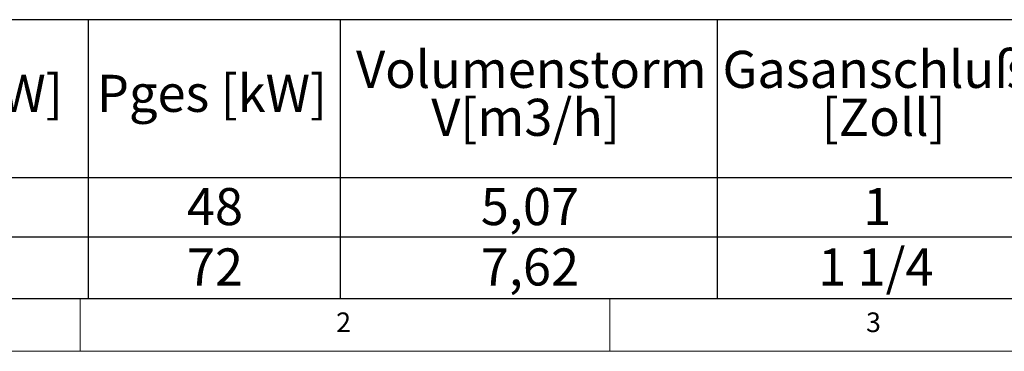
# Model space of a CAD drawing. Units: millimetres. Extents: x 5 to 415, y 5 to 292.
# Drawn here: x 54 to 147, y 5 to 36 of the extents above; entities that cross this region are included whole.
import ezdxf

# ---------------------------------------------------------------- set-up
doc = ezdxf.new("R2010")
doc.units = ezdxf.units.MM
doc.layers.add('BEMAßUNG', color=96, linetype='Continuous')
doc.styles.add('SLDTEXTSTYLE0', font='TXT', dxfattribs={"width": 0.75})
doc.styles.add('SLDTEXTSTYLE1', font='TXT', dxfattribs={"width": 0.7})

# ---------------------------------------------------------------- blocks, each defined once
blk = doc.blocks.new('SW_TABLEANNOTATION_0')
at = {"layer": 'BEMAßUNG', "color": 0}
for p, q in [((215.445, 0), (0, 0)), ((50.773, 0), (50.773, -26.304)), ((74.553, 0), (74.553, -26.304)), ((110.124, 0), (110.124, -26.304)), ((0, -14.904), (215.445, -14.904)), ((32.688, -20.508), (199.43, -20.508)), ((0, -26.304), (215.445, -26.304))]:
    blk.add_line(p, q, dxfattribs=at)
at = {"layer": 'BEMAßUNG', "color": 0, "char_height": 3.5, "attachment_point": 1}
for s, insert, style in [('Volumenstorm', (76.044, -2.94), 'SLDTEXTSTYLE0'), ('Gasanschluß', (110.624, -2.94), 'SLDTEXTSTYLE0'), ('P[kW]', (35.299, -5.203), 'SLDTEXTSTYLE0'), ('Pges [kW]', (51.592, -5.203), 'SLDTEXTSTYLE0'), ('V[m3/h]', (83.139, -7.466), 'SLDTEXTSTYLE0'), ('[Zoll]', (119.972, -7.466), 'SLDTEXTSTYLE0'), ('48', (60.077, -15.892), 'SLDTEXTSTYLE0'), ('5,07', (87.813, -15.892), 'SLDTEXTSTYLE0'), ('1', (123.9, -15.892), 'SLDTEXTSTYLE0'), ('1 1/4', (119.646, -21.592), 'SLDTEXTSTYLE1'), ('72', (60.077, -21.592), 'SLDTEXTSTYLE0'), ('7,62', (87.813, -21.592), 'SLDTEXTSTYLE0')]:
    blk.add_mtext(s, dxfattribs=dict(at, insert=insert, style=style))

msp = doc.modelspace()

# ---------------------------------------------------------------- linework, layer by layer
at = {"color": 7, "linetype": 'Continuous', "lineweight": 0}
for p, q in [((10, 10), (273.87853, 10)), ((60, 5), (60, 10)), ((110, 10), (110, 5)), ((5, 5), (415, 5))]:
    msp.add_line(p, q, dxfattribs=at)

# ---------------------------------------------------------------- block references
at = {"layer": 'BEMAßUNG'}
msp.add_blockref('SW_TABLEANNOTATION_0', (10, 36.3041), dxfattribs=at)

# ---------------------------------------------------------------- texts
at = {"color": 7, "linetype": 'Continuous', "lineweight": 0, "char_height": 1.85208, "attachment_point": 1, "style": 'SLDTEXTSTYLE0'}
for s, insert in [('2', (84.16667, 8.66802)), ('2', (84.16667, 8.66802)), ('3', (134.16667, 8.66802)), ('3', (134.16667, 8.66802))]:
    msp.add_mtext(s, dxfattribs=dict(at, insert=insert))

doc.saveas('drawing.dxf')
